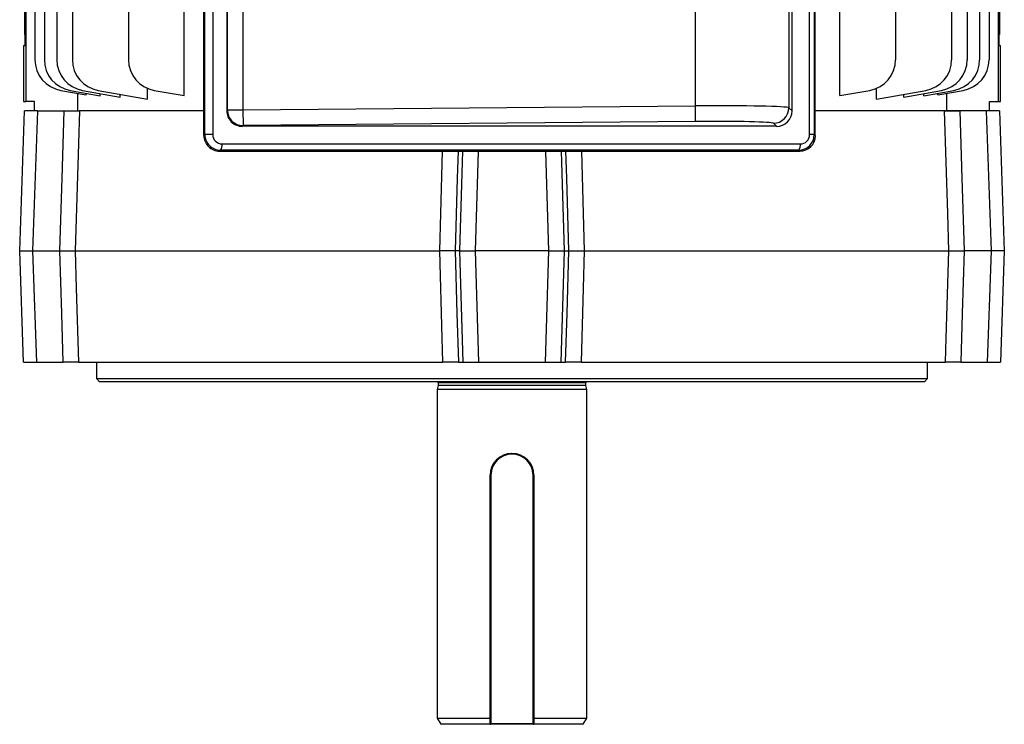
# Model space of a CAD drawing. Units: millimetres. Extents: x -1610 to 1062, y -962 to 962.
# Drawn here: x -158 to 158, y -962 to -736 of the extents above; entities that cross this region are included whole.
import ezdxf

# ---------------------------------------------------------------- set-up
doc = ezdxf.new("R2010")
doc.units = ezdxf.units.MM

msp = doc.modelspace()

# ---------------------------------------------------------------- linework, layer by layer
at = {"color": 7, "linetype": 'Continuous', "lineweight": 25}
for p, q in [((-141.09, -505.79), (-141.09, -748.4)), ((141.09, -505.79), (141.09, -748.4)), ((-98.88, -772.72), (-98.88, -591.86)), ((-98.57, -772.42), (-98.57, -592.16)), ((-96.05, -592.16), (-96.05, -772.42)), ((95.52, -772.47), (95.52, -592.11)), ((97, -592.11), (97, -772.47)), ((97.35, -772.81), (97.35, -591.77)), ((-91.55, -599.83), (-91.55, -764.75)), ((-91.35, -764.55), (-91.35, -600.02)), ((-86.35, -600.02), (-86.35, -764.55)), ((89.88, -764.84), (89.88, -599.74)), ((58.85, -763.24), (58.85, -601.34)), ((88.83, -600.75), (88.83, -763.83)), ((-153.09, -664.77), (-153.09, -748.4)), ((-150.09, -664.77), (-150.09, -748.4)), ((-146.09, -664.77), (-146.09, -748.4)), ((146.09, -664.77), (146.09, -748.4)), ((150.09, -664.77), (150.09, -748.4)), ((153.09, -664.77), (153.09, -748.4)), ((-123.09, -699.28), (-123.09, -748.4)), ((-105.2, -759.94), (-105.2, -699.72)), ((105.2, -759.94), (105.2, -699.72)), ((123.09, -699.28), (123.09, -748.4)), ((-156.5, -728.5), (-156.5, -740.28)), ((-156, -728.5), (-156, -761.81)), ((156, -728.5), (156, -761.81)), ((156.5, -728.5), (156.5, -740.28)), ((-156.5, -740.28), (-156.25, -740.28)), ((-156.25, -743.79), (-156.25, -740.28)), ((156.25, -740.28), (156.5, -740.28)), ((156.25, -740.28), (156.25, -743.79)), ((-156.74, -743.8), (-156.25, -743.79)), ((-156.74, -743.8), (-156.74, -761.79)), ((156.25, -743.79), (156.74, -743.8)), ((156.74, -761.79), (156.74, -743.8)), ((-144.82, -758.25), (-136.67, -759.68)), ((-141.82, -758.25), (-132.18, -759.95)), ((-137.82, -758.25), (-125.73, -760.38)), ((-132.82, -758.25), (-116.96, -761.04)), ((-116.96, -761.04), (-116.96, -757.62)), ((-114.82, -758.25), (-105.2, -759.94)), ((105.2, -759.94), (114.82, -758.25)), ((116.96, -761.04), (116.96, -757.62)), ((116.96, -761.04), (132.82, -758.25)), ((125.73, -760.38), (137.82, -758.25)), ((132.18, -759.95), (141.82, -758.25)), ((136.67, -759.68), (144.82, -758.25)), ((-139.48, -759.19), (-139.48, -764.79)), ((-136.67, -759.68), (-136.67, -759.15)), ((-132.18, -759.95), (-132.18, -759.24)), ((-125.73, -760.38), (-125.73, -759.5)), ((125.73, -760.38), (125.73, -759.5)), ((132.18, -759.95), (132.18, -759.24)), ((136.67, -759.68), (136.67, -759.15)), ((139.48, -759.19), (139.48, -764.79)), ((-156.74, -761.79), (-156, -761.81)), ((-153.24, -761.85), (-156, -761.81)), ((-153.24, -764.79), (-153.24, -761.85)), ((-91.55, -764.75), (-91.35, -764.55)), ((-91.35, -764.55), (-86.35, -764.55)), ((-86.35, -764.55), (58.85, -763.24)), ((-86.35, -764.55), (-86.31, -769.55)), ((58.89, -768.24), (58.85, -763.24)), ((88.83, -763.83), (89.88, -764.84)), ((153.24, -761.85), (156, -761.81)), ((153.24, -764.79), (153.24, -761.85)), ((156, -761.81), (156.74, -761.79)), ((-158, -809.79), (-156.43, -764.79)), ((-152.3, -764.79), (-156.43, -764.79)), ((-152.3, -764.79), (-153.87, -809.79)), ((-152.3, -764.79), (-143.72, -764.79)), ((-98.88, -764.79), (-138.84, -764.79)), ((138.84, -764.79), (97.35, -764.79)), ((139.48, -764.79), (138.84, -764.79)), ((143.72, -764.79), (139.48, -764.79)), ((152.3, -764.79), (143.72, -764.79)), ((153.87, -809.79), (152.3, -764.79)), ((156.43, -764.79), (152.3, -764.79)), ((156.43, -764.79), (158, -809.79)), ((-86.31, -769.55), (-86.55, -769.79)), ((84.88, -769.79), (-86.55, -769.79)), ((58.89, -768.24), (-86.31, -769.55)), ((84.88, -769.79), (83.88, -768.83)), ((-98.88, -772.72), (-98.57, -772.42)), ((-96.05, -772.42), (-98.57, -772.42)), ((97, -772.47), (95.52, -772.47)), ((97, -772.47), (97.35, -772.81)), ((-93.06, -775.44), (92.52, -775.44)), ((-93.56, -777.44), (-93.88, -777.76)), ((-93.88, -777.76), (92.35, -777.76)), ((92.02, -777.44), (-93.56, -777.44)), ((92.35, -777.76), (92.02, -777.44)), ((-158, -809.79), (-153.87, -809.79)), ((-156.75, -845.49), (-158, -809.79)), ((-153.87, -809.79), (-145.09, -809.79)), ((-153.87, -809.79), (-152.62, -845.49)), ((-140.22, -809.79), (-23.2, -809.79)), ((-16.73, -809.79), (-18.28, -809.79)), ((-16.73, -809.79), (-11.81, -809.79)), ((-15.68, -845.49), (-16.73, -809.79)), ((11.81, -809.79), (-11.81, -809.79)), ((-11.81, -809.79), (-10.76, -845.49)), ((10.76, -845.49), (11.81, -809.79)), ((11.81, -809.79), (16.73, -809.79)), ((16.73, -809.79), (15.68, -845.49)), ((16.73, -809.79), (18.28, -809.79)), ((23.2, -809.79), (140.22, -809.79)), ((153.87, -809.79), (145.09, -809.79)), ((152.62, -845.49), (153.87, -809.79)), ((158, -809.79), (153.87, -809.79)), ((158, -809.79), (156.75, -845.49)), ((-156.75, -845.49), (-152.62, -845.49)), ((-152.62, -845.49), (-144, -845.49)), ((-139.12, -845.49), (-22.16, -845.49)), ((-133.35, -845.49), (-133.35, -850.79)), ((-17.2, -845.49), (-15.68, -845.49)), ((-15.68, -845.49), (-10.76, -845.49)), ((-10.76, -845.49), (10.76, -845.49)), ((10.76, -845.49), (15.68, -845.49)), ((15.68, -845.49), (17.2, -845.49)), ((22.16, -845.49), (139.12, -845.49)), ((133.35, -850.79), (133.35, -845.49)), ((144, -845.49), (152.62, -845.49)), ((152.62, -845.49), (156.75, -845.49)), ((-133.35, -850.79), (-132.35, -851.79)), ((-133.35, -850.79), (133.35, -850.79)), ((132.35, -851.79), (-132.35, -851.79)), ((-23.65, -852.98), (-24, -854.29)), ((-23.65, -852.19), (-23.65, -852.98)), ((23.65, -852.98), (-23.65, -852.98)), ((23.65, -852.98), (23.65, -852.19)), ((24, -854.29), (23.65, -852.98)), ((132.35, -851.79), (133.35, -850.79)), ((-24, -854.29), (-24, -959.79)), ((24, -854.29), (-24, -854.29)), ((24, -959.79), (24, -854.29)), ((0.61, -874.91), (-0.31, -874.85)), ((0, -875.04), (0, -874.79)), ((-6.75, -881.79), (-7, -881.79)), ((-7, -961.54), (-7, -881.79)), ((-6.75, -881.79), (-6.75, -961.54)), ((7, -881.79), (6.75, -881.79)), ((6.75, -961.54), (6.75, -881.79)), ((7, -881.79), (7, -961.54)), ((-24, -959.79), (-22.85, -961.79)), ((-24, -959.79), (-7, -959.79)), ((7, -959.79), (24, -959.79)), ((22.85, -961.79), (24, -959.79)), ((-7, -961.79), (-22.85, -961.79)), ((-6.75, -961.54), (-7, -961.54)), ((-7, -961.79), (-7, -961.65)), ((-7, -961.79), (-6.75, -961.79)), ((-6.75, -961.54), (6.75, -961.54)), ((-6.75, -961.79), (-6.75, -961.54)), ((6.75, -961.79), (-6.75, -961.79)), ((7, -961.54), (6.75, -961.54)), ((6.75, -961.54), (6.75, -961.79)), ((6.75, -961.79), (7, -961.79)), ((7, -961.65), (7, -961.79)), ((22.85, -961.79), (7, -961.79))]:
    msp.add_line(p, q, dxfattribs=at)
at = {"color": 8, "linetype": 'Continuous', "lineweight": 25}
for p, q in [((-16.73, -809.79), (-15.79, -777.76)), ((-10.87, -777.76), (-11.81, -809.79)), ((11.81, -809.79), (10.87, -777.76)), ((15.79, -777.76), (16.73, -809.79)), ((22.27, -777.76), (23.2, -809.79)), ((23.65, -852.19), (-23.65, -852.19))]:
    msp.add_line(p, q, dxfattribs=at)
at = {"color": 7, "linetype": 'Continuous', "lineweight": 25, "flags": 128}
for points in [[(-145.09, -809.79), (-144.38, -786.43), (-143.72, -764.79)], [(-138.84, -764.79), (-139.16, -775.28), (-140.22, -809.79)], [(140.22, -809.79), (139.85, -797.8), (138.84, -764.79)], [(143.72, -764.79), (144.38, -786.43), (145.09, -809.79)], [(-144, -845.49), (-144.48, -829.9), (-145.09, -809.79)], [(-140.22, -809.79), (-139.85, -821.78), (-139.12, -845.49)], [(-22.16, -845.49), (-22.39, -837.8), (-23.2, -809.79)], [(-18.28, -809.79), (-17.67, -829.9), (-17.2, -845.49)], [(17.2, -845.49), (17.67, -829.9), (18.28, -809.79)], [(23.2, -809.79), (22.85, -821.78), (22.16, -845.49)], [(139.12, -845.49), (139.36, -837.8), (140.22, -809.79)], [(145.09, -809.79), (144.48, -829.9), (144, -845.49)]]:
    msp.add_lwpolyline(points, dxfattribs=at)
at = {"color": 8, "linetype": 'Continuous', "lineweight": 25, "flags": 128}
for points in [[(-23.2, -809.79), (-22.85, -797.8), (-22.27, -777.76)], [(-17.31, -777.76), (-17.57, -786.43), (-18.28, -809.79)], [(18.28, -809.79), (17.57, -786.43), (17.31, -777.76)]]:
    msp.add_lwpolyline(points, dxfattribs=at)
at = {"color": 7, "linetype": 'Continuous', "lineweight": 25}
for centre, radius, start, end in [((-143.09, -748.4), 10, 180, 260), ((-140.09, -748.4), 10, 180, 260), ((-136.09, -748.4), 10, 180, 260), ((-131.09, -748.4), 10, 180, 260), ((-113.09, -748.4), 10, 180, 260), ((113.09, -748.4), 10, 280, 0), ((131.09, -748.4), 10, 280, 0), ((136.09, -748.4), 10, 280, 0), ((140.09, -748.4), 10, 280, 0), ((143.09, -748.4), 10, 280, 0), ((-86.35, -764.55), 5, 180.0786, 270.4369), ((83.82, -763.82), 5, 270.597, 359.9232), ((-95.53, -775.89), 2.51, 321.7242, 10.2099), ((90.05, -775.89), 2.51, 321.7242, 10.2099), ((-24.05, -852.19), 0.4, 0, 90), ((24.05, -852.19), 0.4, 90, 180), ((0, -881.79), 7, 90, 180), ((0, -881.79), 6.75, 90, 180), ((0, -881.79), 7, 0, 90), ((0, -881.79), 6.75, 0, 90), ((-6.75, -961.54), 0.25, 180, 270), ((6.75, -961.54), 0.25, 270, 0)]:
    msp.add_arc(centre, radius, start, end, dxfattribs=at)
for centre, major_axis, ratio, start_param, end_param in [((58.85, -764.09), (30, 0.23), 0.028107, 0.034695, 1.570584), ((-86.59, -764.79), (-1.72, 4.71), 0.987893, 1.216667, 2.795314), ((84.83, -764.79), (4.64, -2.03), 0.986221, 5.130668, 6.691261), ((58.89, -769.08), (25, 0.23), 0.033728, 0.034601, 1.570491), ((-93.92, -772.76), (-1.72, 4.71), 0.987893, 1.216667, 2.795314), ((-93.6, -772.44), (-1.83, 4.66), 0.992405, 1.194305, 2.772952), ((-93.08, -772.44), (-1.03, 2.82), 0.987893, 1.216667, 2.795314), ((91.97, -772.44), (4.65, -1.93), 0.992036, 5.112717, 6.673309), ((92.3, -772.76), (4.64, -2.03), 0.986221, 5.130668, 6.691261), ((92.49, -772.44), (2.78, -1.22), 0.986221, 5.130668, 6.691261)]:
    msp.add_ellipse(centre, major_axis=major_axis, ratio=ratio, start_param=start_param, end_param=end_param, dxfattribs=at)
for points, knots in [([(-143.72, -764.79), (-143.07, -764.79), (-141.76, -764.79), (-140.18, -764.79), (-139.19, -764.79), (-138.94, -764.79), (-138.84, -764.79)], [0, 0, 0, 0, 0.27199, 0.543985, 0.815887, 1, 1, 1, 1]), ([(138.84, -764.79), (139.01, -764.79), (139.35, -764.79), (140.65, -764.79), (142.18, -764.79), (143.28, -764.79), (143.72, -764.79)], [0, 0, 0, 0, 0.27199, 0.543985, 0.815887, 1, 1, 1, 1]), ([(-145.09, -809.79), (-144.66, -809.79), (-143.58, -809.79), (-142.06, -809.79), (-140.74, -809.79), (-140.39, -809.79), (-140.22, -809.79)], [0, 0, 0, 0, 0.179104, 0.452676, 0.72634, 1, 1, 1, 1]), ([(-18.28, -809.79), (-18.38, -809.79), (-18.65, -809.79), (-19.64, -809.79), (-21.24, -809.79), (-22.55, -809.79), (-23.2, -809.79)], [0, 0, 0, 0, 0.179104, 0.452676, 0.72634, 1, 1, 1, 1]), ([(18.28, -809.79), (18.38, -809.79), (18.65, -809.79), (19.64, -809.79), (21.24, -809.79), (22.55, -809.79), (23.2, -809.79)], [0, 0, 0, 0, 0.179104, 0.452676, 0.72634, 1, 1, 1, 1]), ([(140.22, -809.79), (140.32, -809.79), (140.57, -809.79), (141.55, -809.79), (143.13, -809.79), (144.44, -809.79), (145.09, -809.79)], [0, 0, 0, 0, 0.179104, 0.452676, 0.72634, 1, 1, 1, 1]), ([(-139.12, -845.49), (-139.29, -845.49), (-139.64, -845.49), (-140.94, -845.49), (-142.47, -845.49), (-143.56, -845.49), (-144, -845.49)], [0, 0, 0, 0, 0.272336, 0.544677, 0.816925, 1, 1, 1, 1]), ([(-17.2, -845.49), (-17.38, -845.49), (-17.75, -845.49), (-19.08, -845.49), (-20.62, -845.49), (-21.72, -845.49), (-22.16, -845.49)], [0, 0, 0, 0, 0.272336, 0.544677, 0.816925, 1, 1, 1, 1]), ([(22.16, -845.49), (21.51, -845.49), (20.2, -845.49), (18.59, -845.49), (17.58, -845.49), (17.31, -845.49), (17.2, -845.49)], [0, 0, 0, 0, 0.2723362, 0.5446771, 0.8169246, 1, 1, 1, 1]), ([(144, -845.49), (143.35, -845.49), (142.04, -845.49), (140.46, -845.49), (139.47, -845.49), (139.22, -845.49), (139.12, -845.49)], [0, 0, 0, 0, 0.272336, 0.544677, 0.816925, 1, 1, 1, 1])]:
    msp.add_open_spline(points, degree=3, knots=knots, dxfattribs=at)

doc.saveas('drawing.dxf')
